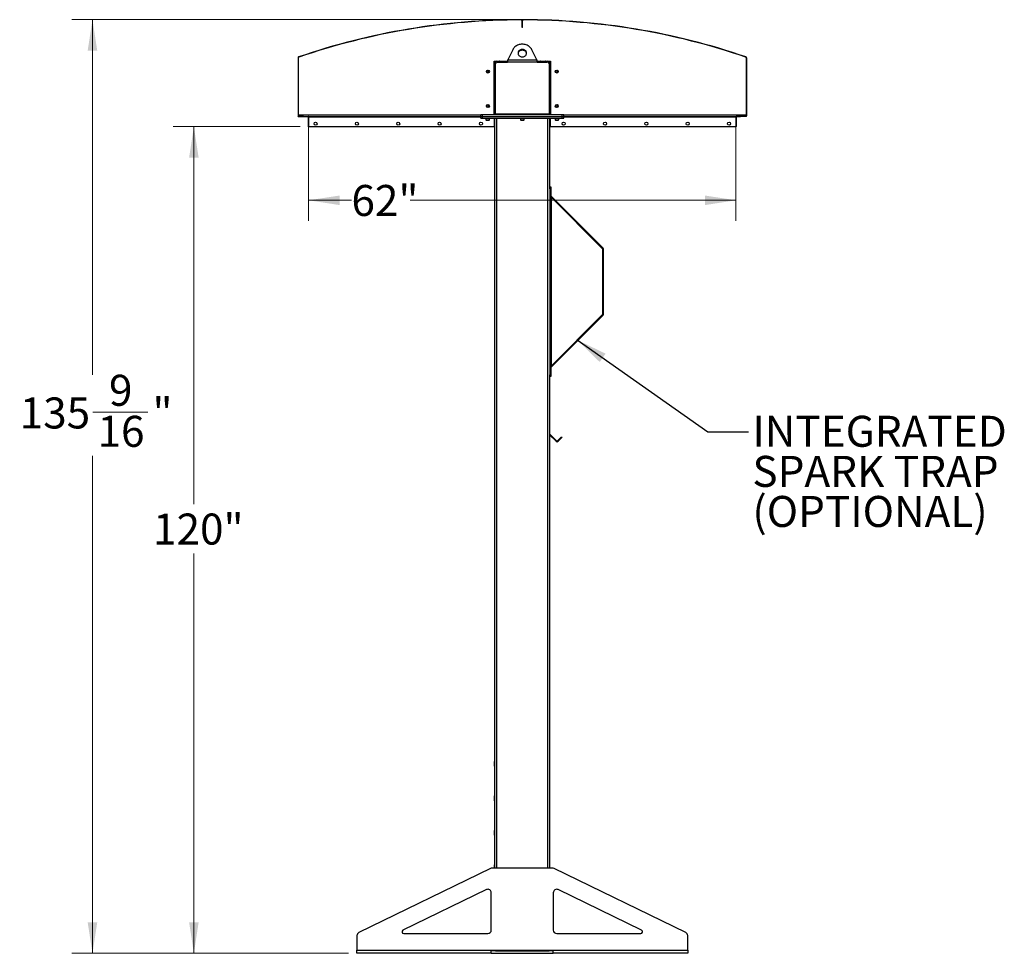
# Model space of a CAD drawing. Units: inches. Extents: x 3 to 813, y 3 to 526.
# Drawn here: x 321 to 464, y 177 to 313 of the extents above; entities that cross this region are included whole.
import ezdxf

# ---------------------------------------------------------------- set-up
doc = ezdxf.new("R2010")
doc.units = ezdxf.units.IN
doc.header["$LTSCALE"] = 24
doc.header["$MEASUREMENT"] = 0
doc.styles.add('SLDTEXTSTYLE0', font='TXT', dxfattribs={"width": 0.75})
doc.dimstyles.new('SLDDIMSTYLE0', dxfattribs={"dimtxt": 4.5, "dimasz": 4.5, "dimexe": 0, "dimexo": 0.0625, "dimgap": 1.125, "dimtad": 0, "dimtih": 1, "dimtoh": 1, "dimdec": 6, "dimrnd": 1e-09, "dimzin": 12, "dimdsep": 46, "dimlunit": 5, "dimtxsty": 'SLDTEXTSTYLE0', "dimsah": 1, "dimcen": 0.09, "dimadec": 0, "dimazin": 3, "dimtfac": 1, "dimtdec": 3, "dimtofl": 0, "dimtmove": 0, "dimatfit": 3, "dimfxl": 0, "dimfrac": 2, "dimtolj": 1, "dimtzin": 12, "dimarcsym": 0})
doc.dimstyles.new('SLDDIMSTYLE1', dxfattribs={"dimtxt": 4.5, "dimasz": 4.5, "dimexe": 0, "dimexo": 0.0625, "dimgap": 1.125, "dimtad": 0, "dimtih": 1, "dimtoh": 1, "dimdec": 3, "dimrnd": 1e-09, "dimzin": 12, "dimdsep": 46, "dimlunit": 5, "dimtxsty": 'SLDTEXTSTYLE0', "dimsah": 1, "dimcen": 0.09, "dimadec": 0, "dimazin": 3, "dimtfac": 1, "dimtdec": 3, "dimtofl": 0, "dimtmove": 0, "dimatfit": 3, "dimfxl": 0, "dimfrac": 2, "dimtolj": 1, "dimtzin": 12, "dimarcsym": 0})
doc.dimstyles.new('SLDDIMSTYLE2', dxfattribs={"dimtxt": 0.18, "dimasz": 4.5, "dimexe": 0, "dimexo": 0.0625, "dimgap": 0, "dimtad": 0, "dimtih": 1, "dimtoh": 1, "dimdec": 0, "dimrnd": 1e-09, "dimzin": 0, "dimdsep": 46, "dimlunit": 5, "dimtxsty": 'Standard', "dimsah": 1, "dimcen": 0.09, "dimadec": 0, "dimazin": 0, "dimtfac": 4.5, "dimtdec": 0, "dimtofl": 0, "dimtmove": 0, "dimatfit": 3, "dimfxl": 0, "dimfrac": 2, "dimtolj": 1, "dimtzin": 0, "dimarcsym": 0})

# ---------------------------------------------------------------- blocks, each defined once
blk = doc.blocks.new('_D_5')
at = {"color": 7, "linetype": 'Continuous', "lineweight": 0}
for p, q in [((361.41, 297.4), (342.99, 297.4)), ((345.99, 297.4), (345.99, 242.57)), ((345.99, 177.39), (345.99, 235.43)), ((368.44, 177.39), (342.99, 177.39))]:
    blk.add_line(p, q, dxfattribs=at)
at = {"color": 7, "linetype": 'Continuous', "lineweight": 18}
for points in [[(345.99, 297.4), (345.3, 292.9), (346.68, 292.9)], [(345.99, 177.39), (346.68, 181.89), (345.3, 181.89)]]:
    blk.add_solid(points, dxfattribs=at)
at = {"color": 7, "linetype": 'Continuous', "lineweight": 18, "insert": (340.07, 241.23), "char_height": 4.5, "attachment_point": 1, "style": 'SLDTEXTSTYLE0'}
blk.add_mtext('120"', dxfattribs=at)
blk = doc.blocks.new('_D_6')
at = {"color": 7, "linetype": 'Continuous', "lineweight": 0}
for p, q in [((362.64, 297.6), (362.64, 283.71)), ((424.64, 297.6), (424.64, 283.71)), ((362.64, 286.71), (368.85, 286.71)), ((424.64, 286.71), (377.36, 286.71))]:
    blk.add_line(p, q, dxfattribs=at)
at = {"color": 7, "linetype": 'Continuous', "lineweight": 18}
for points in [[(362.64, 286.71), (367.14, 286.01), (367.14, 287.4)], [(424.64, 286.71), (420.14, 287.4), (420.14, 286.01)]]:
    blk.add_solid(points, dxfattribs=at)
at = {"color": 7, "linetype": 'Continuous', "lineweight": 18, "insert": (368.85, 288.93), "char_height": 4.5, "attachment_point": 1, "style": 'SLDTEXTSTYLE0'}
blk.add_mtext('62"', dxfattribs=at)
blk = doc.blocks.new('_D_7')
at = {"color": 7, "linetype": 'Continuous', "lineweight": 0}
for p, q in [((392.29, 312.93), (328.28, 312.93)), ((331.28, 312.93), (331.28, 261.39)), ((331.35, 255.96), (339.32, 255.96)), ((331.28, 177.39), (331.28, 249.62)), ((368.44, 177.39), (328.28, 177.39))]:
    blk.add_line(p, q, dxfattribs=at)
at = {"color": 7, "linetype": 'Continuous', "lineweight": 18}
for points in [[(331.28, 312.93), (330.58, 308.43), (331.97, 308.43)], [(331.28, 177.39), (331.97, 181.89), (330.58, 181.89)]]:
    blk.add_solid(points, dxfattribs=at)
at = {"color": 7, "linetype": 'Continuous', "lineweight": 18, "char_height": 4.5, "attachment_point": 1, "style": 'SLDTEXTSTYLE0'}
for s, insert in [('9', (333.67, 261.37)), ('135', (320.72, 258.08)), ('"', (339.98, 258.08)), ('16', (332.01, 255.42))]:
    blk.add_mtext(s, dxfattribs=dict(at, insert=insert))
blk = doc.blocks.new('SW_NOTE_0_9')
at = {"color": 0, "linetype": 'Continuous', "lineweight": 0, "char_height": 4.5, "attachment_point": 1, "style": 'SLDTEXTSTYLE0'}
for s, insert in [('INTEGRATED', (0.56, 2.32)), ('SPARK TRAP', (0.56, -3.5)), ('(OPTIONAL)', (0.56, -9.32))]:
    blk.add_mtext(s, dxfattribs=dict(at, insert=insert))

msp = doc.modelspace()

# ---------------------------------------------------------------- linework, layer by layer
at = {"color": 7, "linetype": 'Continuous', "lineweight": 25}
for p, q in [((393.4875922, 312.9261245), (393.4876484, 312.8901246)), ((393.8000233, 312.8901246), (393.8000795, 312.9261245)), ((393.6078359, 311.7701247), (393.6078359, 312.7701247)), ((393.6438359, 312.7701247), (393.6078359, 312.7701247)), ((393.6078359, 311.7701247), (393.6438359, 311.7701247)), ((393.6438359, 311.7701247), (393.6438359, 312.7701247)), ((393.6798359, 312.7701247), (393.6438359, 312.7701247)), ((393.6798359, 311.7701247), (393.6438359, 311.7701247)), ((393.6798359, 311.7701247), (393.6798359, 312.7701247)), ((361.1438359, 307.3973891), (361.1078359, 307.3973891)), ((361.1078359, 307.3973891), (361.1078359, 298.9891481)), ((361.1438359, 307.3973891), (361.1438359, 298.9891481)), ((361.1929625, 307.5165754), (361.2046406, 307.4825222)), ((392.2580166, 308.5703796), (391.5441012, 307.0777466)), ((395.7435705, 307.0777466), (395.0296552, 308.5703796)), ((426.0830311, 307.4825222), (426.0947092, 307.5165754)), ((426.1798359, 307.3973891), (426.1438359, 307.3973891)), ((426.1438359, 307.3973891), (426.1438359, 298.9891481)), ((426.1798359, 307.3973891), (426.1798359, 298.9891481)), ((389.5500859, 306.8902466), (389.9563359, 306.8902466)), ((389.5500859, 299.1402466), (389.5500859, 306.8902466)), ((389.6438359, 306.3902466), (389.5500859, 306.3902466)), ((389.6438359, 299.2027466), (389.6438359, 306.5777466)), ((389.7688359, 299.2302466), (389.7688359, 306.5152466)), ((389.9563359, 306.8902466), (391.518533, 306.8902466)), ((390.0188359, 306.7652466), (391.5024806, 306.7652466)), ((390.3363359, 306.9252466), (390.3013359, 306.9077466)), ((390.3013359, 306.9077466), (390.3013359, 306.8902466)), ((390.3013359, 306.9077466), (390.6438359, 306.9077466)), ((390.3363359, 306.9252466), (390.6438359, 306.9252466)), ((390.6438359, 306.9252466), (390.9513359, 306.9252466)), ((390.6438359, 306.9077466), (390.9863359, 306.9077466)), ((390.9863359, 306.9077466), (390.9513359, 306.9252466)), ((390.9863359, 306.8902466), (390.9863359, 306.9077466)), ((395.7851911, 306.7652466), (391.5024806, 306.7652466)), ((391.5441012, 307.0777466), (395.7435705, 307.0777466)), ((395.7691528, 306.8902466), (397.3313359, 306.8902466)), ((395.7851911, 306.7652466), (397.2688359, 306.7652466)), ((396.3363359, 306.9252466), (396.3013359, 306.9077466)), ((396.3013359, 306.9077466), (396.3013359, 306.8902466)), ((396.3013359, 306.9077466), (396.6438359, 306.9077466)), ((396.3363359, 306.9252466), (396.6438359, 306.9252466)), ((396.6438359, 306.9252466), (396.9513359, 306.9252466)), ((396.6438359, 306.9077466), (396.9863359, 306.9077466)), ((396.9863359, 306.9077466), (396.9513359, 306.9252466)), ((396.9863359, 306.8902466), (396.9863359, 306.9077466)), ((397.3313359, 306.8902466), (397.7375859, 306.8902466)), ((397.5188359, 306.5152466), (397.5188359, 299.2302466)), ((397.6438359, 306.5777466), (397.6438359, 299.2027466)), ((397.6438359, 306.3902466), (397.7375859, 306.3902466)), ((397.7375859, 306.8902466), (397.7375859, 299.1402466)), ((361.1078359, 298.9891481), (361.1438359, 298.9891481)), ((361.1438359, 298.8902466), (361.1438359, 298.9009665)), ((361.1438359, 298.8902466), (361.1557687, 298.8902466)), ((361.1456542, 298.8991481), (361.170849, 298.9248624)), ((361.2338359, 298.8631481), (361.2338359, 298.8991481)), ((361.2338359, 298.8991481), (361.8969531, 298.8991481)), ((361.2338359, 298.8631481), (362.5538359, 298.8631481)), ((361.9864432, 298.8902466), (387.6288359, 298.8902466)), ((362.5538359, 298.8631481), (362.5538359, 298.8902466)), ((362.6078359, 298.8091481), (362.6438359, 298.8091481)), ((362.6078359, 298.8091481), (362.6078359, 297.3991481)), ((362.6438359, 298.8902466), (362.6438359, 298.8002466)), ((362.6438359, 297.3902466), (362.6438359, 298.8002466)), ((387.6288359, 298.8902466), (387.6288359, 299.1402466)), ((387.6288359, 299.1402466), (387.8788359, 299.1402466)), ((387.6288359, 298.6402466), (387.6288359, 298.8902466)), ((387.6288359, 298.8902466), (387.8788359, 298.8902466)), ((387.6288359, 298.6402466), (387.8788359, 298.6402466)), ((387.8788359, 298.8902466), (387.8788359, 299.1402466)), ((387.8788359, 299.1402466), (399.4088359, 299.1402466)), ((387.8788359, 298.6402466), (387.8788359, 298.8902466)), ((387.8788359, 298.8902466), (399.4088359, 298.8902466)), ((387.8788359, 298.6402466), (399.4088359, 298.6402466)), ((388.3638359, 298.6402466), (388.3638359, 298.3735278)), ((388.8938359, 298.3735278), (388.8938359, 298.6402466)), ((389.6438359, 299.3902466), (389.5500859, 299.3902466)), ((389.5500859, 298.6402466), (389.5500859, 297.3902466)), ((389.6438359, 189.7652466), (389.6438359, 298.6402466)), ((389.7688359, 299.2302466), (389.7688359, 299.1402466)), ((397.5188359, 299.2302466), (389.7688359, 299.2302466)), ((393.3788359, 298.6402466), (393.3788359, 298.3735278)), ((393.9088359, 298.3735278), (393.9088359, 298.6402466)), ((397.5188359, 299.1402466), (397.5188359, 299.2302466)), ((397.6438359, 299.3902466), (397.7375859, 299.3902466)), ((397.6438359, 288.6250945), (397.6438359, 298.6402466)), ((397.7375859, 297.3902466), (397.7375859, 298.6402466)), ((398.3938359, 298.6402466), (398.3938359, 298.3735278)), ((398.9238359, 298.3735278), (398.9238359, 298.6402466)), ((399.4088359, 298.8902466), (399.4088359, 299.1402466)), ((399.4088359, 299.1402466), (399.6588359, 299.1402466)), ((399.4088359, 298.6402466), (399.4088359, 298.8902466)), ((399.4088359, 298.8902466), (399.6588359, 298.8902466)), ((399.4088359, 298.6402466), (399.6588359, 298.6402466)), ((399.6588359, 298.8902466), (399.6588359, 299.1402466)), ((399.6588359, 298.8902466), (425.3012285, 298.8902466)), ((399.6588359, 298.6402466), (399.6588359, 298.8902466)), ((424.6438359, 298.8002466), (424.6438359, 298.8902466)), ((424.6798359, 298.8091481), (424.6438359, 298.8091481)), ((424.6438359, 298.8002466), (424.6438359, 297.3902466)), ((424.6798359, 298.8091481), (424.6798359, 297.3991481)), ((424.7338359, 298.8631481), (424.7338359, 298.8902466)), ((426.0538359, 298.8631481), (424.7338359, 298.8631481)), ((426.0538359, 298.8991481), (425.3907186, 298.8991481)), ((426.0538359, 298.8631481), (426.0538359, 298.8991481)), ((426.1420175, 298.8991481), (426.1168227, 298.9248624)), ((426.131903, 298.8902466), (426.1438359, 298.8902466)), ((426.1438359, 298.9891481), (426.1798359, 298.9891481)), ((426.1438359, 298.9009665), (426.1438359, 298.8902466)), ((362.6078359, 297.3991481), (362.6438359, 297.3991481)), ((389.5500859, 297.3902466), (362.6438359, 297.3902466)), ((388.3638359, 298.3735278), (388.4221171, 298.3152466)), ((388.3638359, 298.3735278), (388.6288359, 298.3735278)), ((388.4221171, 298.3152466), (388.6288359, 298.3152466)), ((388.6288359, 298.3735278), (388.8938359, 298.3735278)), ((388.6288359, 298.3152466), (388.8355546, 298.3152466)), ((388.8355546, 298.3152466), (388.8938359, 298.3735278)), ((393.3788359, 298.3735278), (393.4371171, 298.3152466)), ((393.3788359, 298.3735278), (393.6438359, 298.3735278)), ((393.4371171, 298.3152466), (393.6438359, 298.3152466)), ((393.6438359, 298.3735278), (393.9088359, 298.3735278)), ((393.6438359, 298.3152466), (393.8505546, 298.3152466)), ((393.8505546, 298.3152466), (393.9088359, 298.3735278)), ((424.6438359, 297.3902466), (397.7375859, 297.3902466)), ((398.3938359, 298.3735278), (398.4521171, 298.3152466)), ((398.3938359, 298.3735278), (398.6588359, 298.3735278)), ((398.4521171, 298.3152466), (398.6588359, 298.3152466)), ((398.6588359, 298.3735278), (398.9238359, 298.3735278)), ((398.6588359, 298.3152466), (398.8655546, 298.3152466)), ((398.8655546, 298.3152466), (398.9238359, 298.3735278)), ((424.6798359, 297.3991481), (424.6438359, 297.3991481)), ((397.6438359, 288.6409071), (397.7788359, 288.6409071)), ((397.6438359, 288.3909071), (397.6438359, 288.6250945)), ((397.7788359, 288.6409071), (397.7788359, 288.3909071)), ((397.6438359, 288.3909071), (397.6438359, 261.3909071)), ((397.7788359, 288.3909071), (397.6438359, 288.3909071)), ((397.7788359, 288.3909071), (397.7788359, 261.3909071)), ((397.7788359, 287.1927466), (397.8688359, 287.1027466)), ((397.8051962, 287.357305), (405.3406932, 279.8218081)), ((397.8688359, 262.6790676), (397.8688359, 287.1027466)), ((397.8688359, 287.1027466), (405.2452338, 279.7263487)), ((405.2452338, 279.7263487), (405.3406932, 279.8218081)), ((405.2715941, 279.662709), (405.2715941, 270.1191051)), ((405.2715941, 279.662709), (405.4065941, 279.662709)), ((405.4065941, 270.1191051), (405.4065941, 279.662709)), ((405.2452338, 270.0554655), (397.8688359, 262.6790676)), ((405.2452338, 270.0554655), (405.3406932, 269.9600061)), ((405.2715941, 270.1191051), (405.4065941, 270.1191051)), ((405.3406932, 269.9600061), (397.8051962, 262.4245092)), ((397.8688359, 262.6790676), (397.7788359, 262.5890676)), ((397.6438359, 261.3909071), (397.7788359, 261.3909071)), ((397.6438359, 261.1567197), (397.6438359, 261.3909071)), ((397.6438359, 189.7652466), (397.6438359, 261.1567197)), ((397.7788359, 261.1409071), (397.6438359, 261.1409071)), ((397.7788359, 261.3909071), (397.7788359, 261.1409071)), ((398.6256735, 251.7949013), (397.6438359, 252.776739)), ((398.5514273, 251.7206551), (397.6438359, 252.6282466)), ((398.5514273, 251.7206551), (398.6256735, 251.7949013)), ((399.145397, 252.1873455), (398.7529528, 251.7949013)), ((398.7529528, 251.7949013), (398.827199, 251.7206551)), ((399.2196432, 252.1130993), (398.827199, 251.7206551)), ((399.145397, 252.1873455), (399.3221737, 252.3641222)), ((399.2196432, 252.1130993), (399.145397, 252.1873455)), ((399.3964199, 252.289876), (399.2196432, 252.1130993)), ((399.3221737, 252.3641222), (399.3964199, 252.289876)), ((389.6263359, 205.2327466), (389.6088359, 205.1977466)), ((389.6088359, 204.8902466), (389.6088359, 205.1977466)), ((389.6088359, 204.5827466), (389.6088359, 204.8902466)), ((389.6088359, 204.5827466), (389.6263359, 204.5477466)), ((389.6438359, 205.2327466), (389.6263359, 205.2327466)), ((389.6263359, 204.8902466), (389.6263359, 205.2327466)), ((389.6263359, 204.5477466), (389.6263359, 204.8902466)), ((389.6263359, 204.5477466), (389.6438359, 204.5477466)), ((389.6263359, 200.2327466), (389.6088359, 200.1977466)), ((389.6088359, 199.8902466), (389.6088359, 200.1977466)), ((389.6438359, 200.2327466), (389.6263359, 200.2327466)), ((389.6263359, 199.8902466), (389.6263359, 200.2327466)), ((389.6088359, 199.5827466), (389.6088359, 199.8902466)), ((389.6088359, 199.5827466), (389.6263359, 199.5477466)), ((389.6263359, 199.5477466), (389.6263359, 199.8902466)), ((389.6263359, 199.5477466), (389.6438359, 199.5477466)), ((389.6263359, 195.2327466), (389.6088359, 195.1977466)), ((389.6088359, 194.8902466), (389.6088359, 195.1977466)), ((389.6088359, 194.5827466), (389.6088359, 194.8902466)), ((389.6088359, 194.5827466), (389.6263359, 194.5477466)), ((389.6438359, 195.2327466), (389.6263359, 195.2327466)), ((389.6263359, 194.8902466), (389.6263359, 195.2327466)), ((389.6263359, 194.5477466), (389.6263359, 194.8902466)), ((389.6263359, 194.5477466), (389.6438359, 194.5477466)), ((389.6263359, 190.2327466), (389.6088359, 190.1977466)), ((389.6088359, 189.8902466), (389.6088359, 190.1977466)), ((389.6438359, 190.2327466), (389.6263359, 190.2327466)), ((389.6263359, 189.8902466), (389.6263359, 190.2327466)), ((389.0401676, 189.7147415), (369.9248511, 180.4021514)), ((398.0285194, 189.7652466), (389.2591523, 189.7652466)), ((389.6088359, 189.7652466), (389.6088359, 189.8902466)), ((389.6263359, 189.7652466), (389.6263359, 189.8902466)), ((417.3628206, 180.4021514), (398.2475041, 189.7147415)), ((388.4248511, 186.634073), (376.3264785, 180.739994)), ((389.1438359, 180.7652466), (389.1438359, 186.184578)), ((398.1438359, 186.184578), (398.1438359, 180.7652466)), ((410.9611932, 180.739994), (398.8628206, 186.634073)), ((376.4359709, 180.2652466), (388.6438359, 180.2652466)), ((398.6438359, 180.2652466), (410.8517008, 180.2652466)), ((369.6438359, 179.9526565), (369.6438359, 177.8552466)), ((417.6438359, 177.8552466), (417.6438359, 179.9526565)), ((369.6438359, 177.8552466), (389.1438359, 177.8552466)), ((369.6438359, 177.3902466), (369.6438359, 177.8552466)), ((389.1438359, 177.3902466), (369.6438359, 177.3902466)), ((389.1438359, 177.8552466), (398.1438359, 177.8552466)), ((389.1438359, 177.3902466), (389.1438359, 177.8552466)), ((389.7319478, 177.7652466), (389.1438359, 177.7652466)), ((389.1438359, 177.3902466), (398.1438359, 177.3902466)), ((389.6438359, 177.7652466), (389.6438359, 177.8552466)), ((389.7319478, 177.7652466), (389.9563359, 177.7652466)), ((389.9563359, 177.7652466), (397.3313359, 177.7652466)), ((397.3313359, 177.7652466), (397.5557239, 177.7652466)), ((398.1438359, 177.7652466), (397.5557239, 177.7652466)), ((397.6438359, 177.7652466), (397.6438359, 177.8552466)), ((398.1438359, 177.8552466), (417.6438359, 177.8552466)), ((398.1438359, 177.3902466), (398.1438359, 177.8552466)), ((417.6438359, 177.3902466), (398.1438359, 177.3902466)), ((417.6438359, 177.8552466), (417.6438359, 177.3902466))]:
    msp.add_line(p, q, dxfattribs=at)
at = {"color": 1, "linetype": 'Continuous', "lineweight": 25}
for p, q in [((361.1438359, 299.1152466), (387.6288359, 299.1152466)), ((362.6438359, 298.8002466), (387.6288359, 298.8002466)), ((389.9563359, 189.7652466), (389.9563359, 298.6402466)), ((397.3313359, 189.7652466), (397.3313359, 298.6402466)), ((399.6588359, 299.1152466), (426.1438359, 299.1152466)), ((399.6588359, 298.8002466), (424.6438359, 298.8002466)), ((397.8051962, 287.357305), (397.7788359, 287.3309446)), ((397.8051962, 262.4245092), (397.7788359, 262.4508696)), ((389.9563359, 177.7652466), (389.9563359, 177.8552466)), ((397.3313359, 177.7652466), (397.3313359, 177.8552466))]:
    msp.add_line(p, q, dxfattribs=at)
at = {"color": 7, "linetype": 'Continuous', "lineweight": 25, "flags": 128}
for points in [[(393.700284, 312.8902306), (393.6438359, 312.8902466), (393.5873877, 312.8902306)], [(395.0296552, 308.5703796), (394.9667177, 308.6856216), (394.8910403, 308.7949662), (394.8033515, 308.8973603), (394.704496, 308.9918179), (394.5954258, 309.0774293), (394.4771912, 309.15337), (394.350931, 309.2189086), (394.217861, 309.273414), (394.0792629, 309.3163612), (393.9364713, 309.3473367), (393.7908616, 309.3660421), (393.6438359, 309.3722974), (393.4968101, 309.3660421), (393.3512004, 309.3473367), (393.2084088, 309.3163612), (393.0698107, 309.273414), (392.9367407, 309.2189086), (392.8104805, 309.15337), (392.6922459, 309.0774293), (392.5831757, 308.9918179), (392.4843202, 308.8973603), (392.3966314, 308.7949662), (392.320954, 308.6856216), (392.2580166, 308.5703796)], [(393.6438359, 308.6145251), (393.5506844, 308.6084796), (393.4596139, 308.5904782), (393.3726585, 308.560923), (393.2917608, 308.5204741), (393.2187279, 308.4700352), (393.1551912, 308.410733), (393.10257, 308.3438922), (393.0620398, 308.2710059), (393.0345059, 308.1937022), (393.0205835, 308.1137081), (393.0205835, 308.0328104), (393.0345059, 307.9528163), (393.0620398, 307.8755126), (393.10257, 307.8026263), (393.1551912, 307.7357855), (393.2187279, 307.6764833), (393.2917608, 307.6260444), (393.3726585, 307.5855955), (393.4596139, 307.5560403), (393.5506844, 307.5380389), (393.6438359, 307.5319934), (393.7369873, 307.5380389), (393.8280578, 307.5560403), (393.9150132, 307.5855955), (393.9959109, 307.6260444), (394.0689438, 307.6764833), (394.1324805, 307.7357855), (394.1851017, 307.8026263), (394.2256319, 307.8755126), (394.2531658, 307.9528163), (394.2670882, 308.0328104), (394.2670882, 308.1137081), (394.2531658, 308.1937022), (394.2256319, 308.2710059), (394.1851017, 308.3438922), (394.1324805, 308.410733), (394.0689438, 308.4700352), (393.9959109, 308.5204741), (393.9150132, 308.560923), (393.8280578, 308.5904782), (393.7369873, 308.6084796), (393.6438359, 308.6145251)], [(393.6438359, 308.4895251), (393.5506844, 308.4834796), (393.4596139, 308.4654782), (393.3726585, 308.435923), (393.2917608, 308.3954741), (393.2187279, 308.3450352), (393.1551912, 308.285733), (393.10257, 308.2188922), (393.0620398, 308.1460059), (393.0345059, 308.0687022), (393.0230165, 308.0107593)], [(394.2646552, 308.0107593), (394.2531658, 308.0687022), (394.2256319, 308.1460059), (394.1851017, 308.2188922), (394.1324805, 308.285733), (394.0689438, 308.3450352), (393.9959109, 308.3954741), (393.9150132, 308.435923), (393.8280578, 308.4654782), (393.7369873, 308.4834796), (393.6438359, 308.4895251)], [(389.6501496, 299.1402466), (389.6498405, 299.1417808), (389.6438359, 299.2027466)], [(397.6438359, 299.2027466), (397.6378313, 299.1417808), (397.6375221, 299.1402466)]]:
    msp.add_lwpolyline(points, dxfattribs=at)
at = {"color": 7, "linetype": 'Continuous', "lineweight": 25}
for centre in [(388.6438359, 305.3902466), (398.6438359, 305.3902466), (388.6438359, 300.3902466), (398.6438359, 300.3902466), (363.6438359, 297.8277466), (369.6438359, 297.8277466), (375.6438359, 297.8277466), (381.6438359, 297.8277466), (387.6438359, 297.8277466), (399.6438359, 297.8277466), (405.6438359, 297.8277466), (411.6438359, 297.8277466), (417.6438359, 297.8277466), (423.6438359, 297.8277466)]:
    msp.add_circle(centre, 0.21875, dxfattribs=at)
for centre, radius, start, end in [((393.6438359, 212.8902466), 100.036, 90.089488839, 108.928740709), ((393.6438359, 212.8902466), 100, 90.089488839, 108.928740709), ((393.4878359, 312.7701247), 0.156, 0, 90.089488839), ((393.4878359, 312.7701247), 0.12, 0, 90.089488839), ((393.7998359, 312.7701247), 0.156, 89.910511161, 180), ((393.7998359, 312.7701247), 0.12, 89.910511161, 180), ((393.6438359, 212.8902466), 100, 71.071259291, 89.910511161), ((393.6438359, 212.8902466), 100.036, 71.071259291, 89.910511161), ((361.2338359, 307.3973891), 0.126, 108.928740709, 180), ((361.2338359, 307.3973891), 0.09, 108.928740709, 180), ((426.0538359, 307.3973891), 0.09, 0, 71.071259291), ((426.0538359, 307.3973891), 0.126, 0, 71.071259291), ((389.9563359, 306.5777466), 0.3125, 90, 180), ((390.0188359, 306.5152466), 0.25, 90, 180), ((397.2688359, 306.5152466), 0.25, 0, 90), ((397.3313359, 306.5777466), 0.3125, 0, 90), ((388.6438359, 305.3902466), 0.1484375, 148.106533937, 203.080993791), ((388.6439966, 305.3918923), 0.1477119, 202.558518945, 148.681466181), ((398.6436751, 305.3886008), 0.1477119, 22.558518945, 328.681466181), ((398.6438359, 305.3902466), 0.1484375, 328.106533937, 23.080993791), ((388.6438359, 300.3902466), 0.1484375, 148.106533937, 203.080993791), ((388.6439966, 300.3918923), 0.1477119, 202.558518945, 148.681466181), ((398.6436751, 300.3886008), 0.1477119, 22.558518945, 328.681466181), ((398.6438359, 300.3902466), 0.1484375, 328.106533937, 23.080993791), ((361.2338359, 298.9891481), 0.126, 180, 225.584691403), ((361.2338359, 298.9891481), 0.09, 180, 225.584691403), ((361.2338359, 298.9891481), 0.126, 225.584691403, 270), ((361.2338359, 298.9891481), 0.09, 225.584691403, 270), ((362.5538359, 298.8091481), 0.054, 0, 90), ((362.5538359, 298.8091481), 0.09, 0, 64.302159823), ((424.7338359, 298.8091481), 0.09, 115.697840177, 180), ((424.7338359, 298.8091481), 0.054, 90, 180), ((426.0538359, 298.9891481), 0.09, 270, 314.415308597), ((426.0538359, 298.9891481), 0.126, 270, 314.415308597), ((426.0538359, 298.9891481), 0.09, 314.415308597, 0), ((426.0538359, 298.9891481), 0.126, 314.415308597, 0), ((397.8688359, 287.4209446), 0.09, 180, 225), ((405.1815941, 279.662709), 0.09, 0, 45), ((405.1815941, 279.662709), 0.225, 0, 45), ((405.1815941, 270.1191051), 0.09, 315, 0), ((405.1815941, 270.1191051), 0.225, 315, 0), ((397.8688359, 262.3608696), 0.09, 135, 180), ((398.6893132, 251.8585409), 0.195, 225, 315), ((398.6893132, 251.8585409), 0.09, 225, 315), ((389.2591523, 189.2652466), 0.5, 90, 115.974393962), ((398.0285194, 189.2652466), 0.5, 64.025606038, 90), ((388.6438359, 186.184578), 0.5, 0, 115.974393962), ((398.6438359, 186.184578), 0.5, 64.025606038, 180), ((370.1438359, 179.9526565), 0.5, 115.974393962, 180), ((376.4359709, 180.5152466), 0.25, 115.974393962, 270), ((388.6438359, 180.7652466), 0.5, 270, 0), ((398.6438359, 180.7652466), 0.5, 180, 270), ((410.8517008, 180.5152466), 0.25, 270, 64.025606038), ((417.1438359, 179.9526565), 0.5, 0, 64.025606038)]:
    msp.add_arc(centre, radius, start, end, dxfattribs=at)
for points, knots in [([(391.5024806, 306.7652466), (391.506922, 306.8001305), (391.5160055, 306.8714739), (391.5298765, 306.9779754), (391.5393103, 307.044144), (391.5441012, 307.0777466)], [0, 0, 0, 0, 0.3201442599, 0.6547470477, 1, 1, 1, 1]), ([(395.7435705, 307.0777466), (395.748012, 307.0466568), (395.7570954, 306.9830731), (395.7709664, 306.8769708), (395.7804003, 306.8028749), (395.7851911, 306.7652466)], [0, 0, 0, 0, 0.3201442599, 0.6547470477, 1, 1, 1, 1]), ([(388.4601466, 305.3963637), (388.4587101, 305.3859701), (388.4556909, 305.3641247), (388.4622083, 305.3430237), (388.4656248, 305.3319621)], [0, 0, 0, 0, 0.47577966684, 1, 1, 1, 1]), ([(388.4656248, 305.3319621), (388.4620426, 305.3498981), (388.4543078, 305.3886255), (388.4663147, 305.4489129), (388.4977462, 305.50356), (388.5452149, 305.5441559), (388.6029471, 305.5660178), (388.66395, 305.5675165), (388.7211233, 305.548494), (388.7682113, 305.5118862), (388.7997599, 305.4623183), (388.8126321, 305.4056437), (388.8060537, 305.3488076), (388.780839, 305.2981299), (388.7408357, 305.2591958), (388.6906286, 305.2364848), (388.6363923, 305.2318058), (388.5845409, 305.2455308), (388.5409905, 305.2755284), (388.5172669, 305.3076292), (388.5090234, 305.3277916), (388.5072805, 305.3320543)], [0, 0, 0, 0, 0.0525612092, 0.1134900891, 0.1728858881, 0.2321889573, 0.2904828645, 0.3481694985, 0.4053598352, 0.4614390938, 0.5175189385, 0.5719961672, 0.6264999828, 0.6798202359, 0.7327047847, 0.784918117, 0.8361924623, 0.8872947601, 0.9369664422, 0.9866734111, 1, 1, 1, 1]), ([(388.4581813, 305.3680242), (388.4604801, 305.3544419), (388.4653593, 305.3256143), (388.4860525, 305.2857953), (388.5157773, 305.2507514), (388.5422171, 305.2317526), (388.5573734, 305.2238818), (388.5590346, 305.2230192)], [0, 0, 0, 0, 0.22391009403, 0.47523820807, 0.72107006699, 0.96942872081, 1, 1, 1, 1]), ([(388.5590349, 305.223019), (388.5596435, 305.2226025), (388.5605277, 305.2219974), (388.5614622, 305.2212879), (388.5618493, 305.2209515), (388.5620336, 305.2207707), (388.5621509, 305.2206328), (388.5622128, 305.2205238), (388.5622311, 305.2204569), (388.5622223, 305.2204057), (388.5621914, 305.2203678), (388.5621244, 305.220337), (388.5619309, 305.2203178), (388.5610951, 305.2204625), (388.5577968, 305.2216618), (388.5449843, 305.2277306), (388.5171223, 305.2464926), (388.4844239, 305.2823078), (388.4714744, 305.3165114), (388.4656248, 305.3319621)], [0, 0, 0, 0, 0.0142452966, 0.0206974147, 0.0228544769, 0.024383943, 0.0258882033, 0.0265650712, 0.0271327658, 0.0275248294, 0.0279181593, 0.0284109718, 0.0292740952, 0.032058503, 0.045032873, 0.0965846409, 0.3034156264, 0.6853346133, 1, 1, 1, 1]), ([(388.5178077, 305.4686722), (388.5078363, 305.4546279), (388.4878961, 305.4265428), (388.4782028, 305.3741687), (388.4840846, 305.3199929), (388.5084447, 305.2684619), (388.5379297, 305.2379058), (388.5562925, 305.2249534), (388.5590343, 305.2230195)], [0, 0, 0, 0, 0.1830806825, 0.366112328, 0.5549178687, 0.7597139458, 0.9641228064, 1, 1, 1, 1]), ([(398.8220469, 305.448531), (398.8256291, 305.430595), (398.8333639, 305.3918676), (398.8213571, 305.3315802), (398.7899256, 305.2769331), (398.7424568, 305.2363372), (398.6847246, 305.2144753), (398.6237217, 305.2129766), (398.5665484, 305.2319991), (398.5194604, 305.268607), (398.4879118, 305.3181748), (398.4750397, 305.3748494), (398.481618, 305.4316855), (398.5068327, 305.4823632), (398.546836, 305.5212973), (398.5970431, 305.5440083), (398.6512794, 305.5486873), (398.7031308, 305.5349624), (398.7466812, 305.5049647), (398.7704048, 305.4728639), (398.7786483, 305.4527015), (398.7803912, 305.4484388)], [0, 0, 0, 0, 0.0525612092, 0.1134900891, 0.1728858881, 0.2321889573, 0.2904828645, 0.3481694985, 0.4053598352, 0.4614390938, 0.5175189385, 0.5719961672, 0.6264999828, 0.6798202359, 0.7327047847, 0.784918117, 0.8361924623, 0.8872947601, 0.9369664422, 0.9866734111, 1, 1, 1, 1]), ([(398.7286368, 305.5574741), (398.7280282, 305.5578906), (398.727144, 305.5584958), (398.7262095, 305.5592052), (398.7258224, 305.5595416), (398.7256381, 305.5597224), (398.7255208, 305.5598603), (398.7254589, 305.5599693), (398.7254406, 305.5600362), (398.7254494, 305.5600874), (398.7254803, 305.5601253), (398.7255473, 305.5601561), (398.7257408, 305.5601753), (398.7265766, 305.5600306), (398.7298749, 305.5588313), (398.7426874, 305.5527625), (398.7705494, 305.5340005), (398.8032478, 305.4981853), (398.8161973, 305.4639817), (398.8220469, 305.448531)], [0, 0, 0, 0, 0.0142452966, 0.0206974147, 0.0228544769, 0.024383943, 0.0258882033, 0.0265650712, 0.0271327658, 0.0275248294, 0.0279181593, 0.0284109718, 0.0292740952, 0.032058503, 0.045032873, 0.0965846409, 0.3034156264, 0.6853346133, 1, 1, 1, 1]), ([(398.8294904, 305.4124689), (398.8271916, 305.4260512), (398.8223124, 305.4548788), (398.8016192, 305.4946978), (398.7718944, 305.5297417), (398.7454546, 305.5487405), (398.7302983, 305.5566113), (398.7286371, 305.5574739)], [0, 0, 0, 0, 0.22391009403, 0.47523820807, 0.72107006699, 0.96942872081, 1, 1, 1, 1]), ([(398.769864, 305.3118209), (398.7798354, 305.3258653), (398.7997756, 305.3539503), (398.8094689, 305.4063244), (398.8035871, 305.4605002), (398.779227, 305.5120312), (398.749742, 305.5425873), (398.7313792, 305.5555397), (398.7286375, 305.5574736)], [0, 0, 0, 0, 0.1830806825, 0.366112328, 0.5549178687, 0.7597139458, 0.9641228064, 1, 1, 1, 1]), ([(398.8275251, 305.3841294), (398.8289616, 305.394523), (398.8319808, 305.4163684), (398.8254634, 305.4374694), (398.8220469, 305.448531)], [0, 0, 0, 0, 0.47577966684, 1, 1, 1, 1]), ([(388.4601466, 300.3963637), (388.4587101, 300.3859701), (388.4556909, 300.3641247), (388.4622083, 300.3430237), (388.4656248, 300.3319621)], [0, 0, 0, 0, 0.47577966684, 1, 1, 1, 1]), ([(388.4656248, 300.3319621), (388.4620426, 300.3498981), (388.4543078, 300.3886255), (388.4663147, 300.4489129), (388.4977462, 300.50356), (388.5452149, 300.5441559), (388.6029471, 300.5660178), (388.66395, 300.5675165), (388.7211233, 300.548494), (388.7682113, 300.5118862), (388.7997599, 300.4623183), (388.8126321, 300.4056437), (388.8060537, 300.3488076), (388.780839, 300.2981299), (388.7408357, 300.2591958), (388.6906286, 300.2364848), (388.6363923, 300.2318058), (388.5845409, 300.2455308), (388.5409905, 300.2755284), (388.5172669, 300.3076292), (388.5090234, 300.3277916), (388.5072805, 300.3320543)], [0, 0, 0, 0, 0.0525612092, 0.1134900891, 0.1728858881, 0.2321889573, 0.2904828645, 0.3481694985, 0.4053598352, 0.4614390938, 0.5175189385, 0.5719961672, 0.6264999828, 0.6798202359, 0.7327047847, 0.784918117, 0.8361924623, 0.8872947601, 0.9369664422, 0.9866734111, 1, 1, 1, 1]), ([(388.4581813, 300.3680242), (388.4604801, 300.3544419), (388.4653593, 300.3256143), (388.4860525, 300.2857953), (388.5157773, 300.2507514), (388.5422171, 300.2317526), (388.5573734, 300.2238818), (388.5590346, 300.2230192)], [0, 0, 0, 0, 0.22391009403, 0.47523820807, 0.72107006699, 0.96942872081, 1, 1, 1, 1]), ([(388.5590349, 300.223019), (388.5596435, 300.2226025), (388.5605277, 300.2219974), (388.5614622, 300.2212879), (388.5618493, 300.2209515), (388.5620336, 300.2207707), (388.5621509, 300.2206328), (388.5622128, 300.2205238), (388.5622311, 300.2204569), (388.5622223, 300.2204057), (388.5621914, 300.2203678), (388.5621244, 300.220337), (388.5619309, 300.2203178), (388.5610951, 300.2204625), (388.5577968, 300.2216618), (388.5449843, 300.2277306), (388.5171223, 300.2464926), (388.4844239, 300.2823078), (388.4714744, 300.3165114), (388.4656248, 300.3319621)], [0, 0, 0, 0, 0.0142452966, 0.0206974147, 0.0228544769, 0.024383943, 0.0258882033, 0.0265650712, 0.0271327658, 0.0275248294, 0.0279181593, 0.0284109718, 0.0292740952, 0.032058503, 0.045032873, 0.0965846409, 0.3034156264, 0.6853346133, 1, 1, 1, 1]), ([(388.5178077, 300.4686722), (388.5078363, 300.4546279), (388.4878961, 300.4265428), (388.4782028, 300.3741687), (388.4840846, 300.3199929), (388.5084447, 300.2684619), (388.5379297, 300.2379058), (388.5562925, 300.2249534), (388.5590343, 300.2230195)], [0, 0, 0, 0, 0.1830806825, 0.366112328, 0.5549178687, 0.7597139458, 0.9641228064, 1, 1, 1, 1]), ([(398.8220469, 300.448531), (398.8256291, 300.430595), (398.8333639, 300.3918676), (398.8213571, 300.3315802), (398.7899256, 300.2769331), (398.7424568, 300.2363372), (398.6847246, 300.2144753), (398.6237217, 300.2129766), (398.5665484, 300.2319991), (398.5194604, 300.268607), (398.4879118, 300.3181748), (398.4750397, 300.3748494), (398.481618, 300.4316855), (398.5068327, 300.4823632), (398.546836, 300.5212973), (398.5970431, 300.5440083), (398.6512794, 300.5486873), (398.7031308, 300.5349624), (398.7466812, 300.5049647), (398.7704048, 300.4728639), (398.7786483, 300.4527015), (398.7803912, 300.4484388)], [0, 0, 0, 0, 0.0525612092, 0.1134900891, 0.1728858881, 0.2321889573, 0.2904828645, 0.3481694985, 0.4053598352, 0.4614390938, 0.5175189385, 0.5719961672, 0.6264999828, 0.6798202359, 0.7327047847, 0.784918117, 0.8361924623, 0.8872947601, 0.9369664422, 0.9866734111, 1, 1, 1, 1]), ([(398.5089146, 300.4511514), (398.5084116, 300.4503653), (398.4996414, 300.4366612), (398.497475, 300.419385), (398.4960387, 300.4040188), (398.4960287, 300.4039116)], [0, 0, 0, 0, 0.0569820099, 0.9934230062, 1, 1, 1, 1]), ([(398.7286368, 300.5574741), (398.7280282, 300.5578906), (398.727144, 300.5584958), (398.7262095, 300.5592052), (398.7258224, 300.5595416), (398.7256381, 300.5597224), (398.7255208, 300.5598603), (398.7254589, 300.5599693), (398.7254406, 300.5600362), (398.7254494, 300.5600874), (398.7254803, 300.5601253), (398.7255473, 300.5601561), (398.7257408, 300.5601753), (398.7265766, 300.5600306), (398.7298749, 300.5588313), (398.7426874, 300.5527625), (398.7705494, 300.5340005), (398.8032478, 300.4981853), (398.8161973, 300.4639817), (398.8220469, 300.448531)], [0, 0, 0, 0, 0.0142452966, 0.0206974147, 0.0228544769, 0.024383943, 0.0258882033, 0.0265650712, 0.0271327658, 0.0275248294, 0.0279181593, 0.0284109718, 0.0292740952, 0.032058503, 0.045032873, 0.0965846409, 0.3034156264, 0.6853346133, 1, 1, 1, 1]), ([(398.8294904, 300.4124689), (398.8271916, 300.4260512), (398.8223124, 300.4548788), (398.8016192, 300.4946978), (398.7718944, 300.5297417), (398.7454546, 300.5487405), (398.7302983, 300.5566113), (398.7286371, 300.5574739)], [0, 0, 0, 0, 0.22391009403, 0.47523820807, 0.72107006699, 0.96942872081, 1, 1, 1, 1]), ([(398.769864, 300.3118209), (398.7798354, 300.3258653), (398.7997756, 300.3539503), (398.8094689, 300.4063244), (398.8035871, 300.4605002), (398.779227, 300.5120312), (398.749742, 300.5425873), (398.7313792, 300.5555397), (398.7286375, 300.5574736)], [0, 0, 0, 0, 0.1830806825, 0.366112328, 0.5549178687, 0.7597139458, 0.9641228064, 1, 1, 1, 1]), ([(398.8275251, 300.3841294), (398.8289616, 300.394523), (398.8319808, 300.4163684), (398.8254634, 300.4374694), (398.8220469, 300.448531)], [0, 0, 0, 0, 0.47577966684, 1, 1, 1, 1]), ([(397.8688359, 287.1027466), (397.8558859, 287.1109839), (397.830898, 287.1268785), (397.8006765, 287.1503966), (397.7820536, 287.1721824), (397.7798474, 287.186282), (397.7788359, 287.1927466)], [0, 0, 0, 0, 0.2742813621, 0.5292497227, 0.7841650772, 1, 1, 1, 1]), ([(397.7788359, 262.5890676), (397.7804655, 262.597305), (397.7836099, 262.6131996), (397.8067466, 262.6367177), (397.8364948, 262.6585034), (397.8586691, 262.6726031), (397.8688359, 262.6790676)], [0, 0, 0, 0, 0.2742813621, 0.5292497227, 0.7841650772, 1, 1, 1, 1])]:
    msp.add_open_spline(points, degree=3, knots=knots, dxfattribs=at)

# ---------------------------------------------------------------- block references
at = {"color": 7, "linetype": 'Continuous', "lineweight": 0}
msp.add_blockref('SW_NOTE_0_9', (426.4741907, 253.1051773), dxfattribs=at)

# ---------------------------------------------------------------- dimensions: what is measured, and where the dimension line sits
at = {"color": 7, "linetype": 'Continuous', "lineweight": 18}
for base, p1, p2, angle, dimstyle, picture, middle in [((331.2757256, 177.3902466), (393.4878359, 312.9261247), (369.6438359, 177.3902466), 90, 'SLDDIMSTYLE0', '_D_7', (331.2757256, 255.5027198)), ((424.6438359, 286.7052422), (362.6438359, 298.8002466), (424.6438359, 298.8002466), 0, 'SLDDIMSTYLE1', '_D_6', (373.1040493, 286.7052422)), ((345.9897256, 177.3902466), (362.6078359, 297.3991481), (369.6438359, 177.3902466), 90, 'SLDDIMSTYLE1', '_D_5', (345.9897256, 239.0004766))]:
    dim = msp.add_linear_dim(base=base, p1=p1, p2=p2, angle=angle, dimstyle=dimstyle, dxfattribs=at)
    dim.commit()
    dim.dimension.update_dxf_attribs({"geometry": picture, "text_midpoint": middle, "dimtype": 160})

# ---------------------------------------------------------------- leaders
at = {"color": 7, "linetype": 'Continuous', "lineweight": 0}
msp.add_leader([(401.6157648, 266.4259966), (420.5686789, 253.1051773), (426.4741907, 253.1051773)], dimstyle='SLDDIMSTYLE2', dxfattribs=at)

doc.saveas('drawing.dxf')
